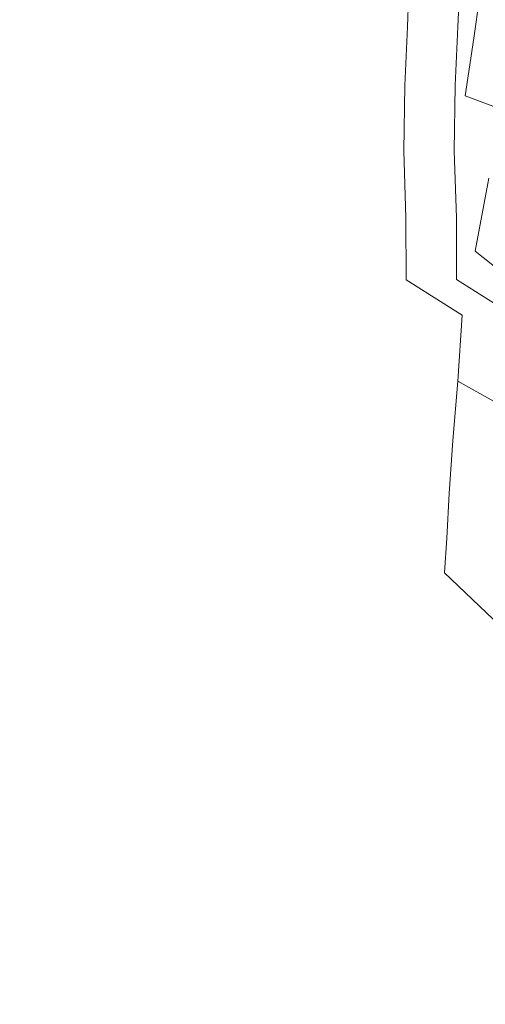
# Model space of a CAD drawing. Extents: x -1000 to 0, y -800 to 0.
# Drawn here: x -586 to -581, y -742 to -731 of the extents above; entities that cross this region are included whole.
import ezdxf

# ---------------------------------------------------------------- set-up
doc = ezdxf.new("R2010")
doc.units = 0
doc.header["$MEASUREMENT"] = 0
doc.layers.add('BRODZIK', color=7, linetype='Continuous')
doc.layers.add('CHROM', color=8, linetype='Continuous')

msp = doc.modelspace()

# ---------------------------------------------------------------- linework, layer by layer
at = {"layer": 'BRODZIK', "lineweight": 0, "invisible_edges": 15}
for points in [[(-569.935, -730.145, 270.22), (-599.123, -730.245, 270.22), (-605.082, -734.193, 270.604), (-574.044, -734.009, 270.604)], [(-574.044, -734.009, 270.604), (-605.082, -734.193, 270.604), (-611.408, -738.587, 270.89), (-578.413, -738.312, 270.89)], [(-578.413, -738.312, 270.89), (-582.353, -742.944, 271.098), (-554.508, -742.647, 271.096), (-551.948, -738.074, 270.89)], [(-578.413, -738.312, 270.89), (-611.408, -738.587, 270.89), (-617.117, -743.292, 271.098), (-582.353, -742.944, 271.098)]]:
    msp.add_3dface(points, dxfattribs=at)
at = {"layer": 'CHROM', "lineweight": 0}
for points, invisible_edges in [([(-583.062, -731.221, 1972.382), (-583.033, -730.679, 1972.399), (-583.104, -730.737, 1970.926), (-583.136, -731.311, 1970.909)], 15), ([(-582.891, -731.158, 1973.506), (-582.866, -730.643, 1973.518), (-583.033, -730.679, 1972.399), (-583.062, -731.221, 1972.382)], 15), ([(-582.576, -731.148, 1974.334), (-582.554, -730.643, 1974.344), (-582.866, -730.643, 1973.518), (-582.891, -731.158, 1973.506)], 15), ([(-582.076, -731.216, 1974.929), (-582.053, -730.699, 1974.936), (-582.554, -730.643, 1974.344), (-582.576, -731.148, 1974.334)], 15), ([(-582.53, -730.737, 286.091), (-582.458, -730.679, 284.618), (-582.488, -731.221, 284.635), (-582.562, -731.311, 286.11)], 15), ([(-582.458, -730.679, 284.618), (-582.291, -730.642, 283.498), (-582.316, -731.158, 283.513), (-582.488, -731.221, 284.635)], 15), ([(-582.291, -730.642, 283.498), (-581.98, -730.642, 282.672), (-582.004, -731.148, 282.682), (-582.316, -731.158, 283.513)], 15), ([(-581.344, -731.343, 1975.337), (-581.32, -730.801, 1975.337), (-582.053, -730.699, 1974.936), (-582.076, -731.216, 1974.929)], 11), ([(-581.98, -730.642, 282.672), (-581.479, -730.698, 282.083), (-581.504, -731.216, 282.088), (-582.004, -731.148, 282.682)], 15), ([(-581.479, -730.698, 282.083), (-580.745, -730.801, 281.68), (-580.77, -731.343, 281.68), (-581.504, -731.216, 282.088)], 7), ([(-583.121, -730.801, 1969.043), (-583.133, -730.849, 1966.692), (-583.173, -731.479, 1966.675), (-583.158, -731.404, 1969.026)], 15), ([(-583.136, -731.311, 1970.909), (-583.104, -730.737, 1970.926), (-583.121, -730.801, 1969.043), (-583.158, -731.404, 1969.026)], 15), ([(-582.777, -731.442, 1946.911), (-582.76, -730.837, 1946.88), (-582.589, -730.791, 1944.972), (-582.596, -731.365, 1945.008)], 15), ([(-582.598, -731.479, 290.342), (-582.559, -730.849, 290.328), (-582.549, -730.801, 287.974), (-582.584, -731.403, 287.993)], 15), ([(-582.596, -731.365, 1945.008), (-582.589, -730.791, 1944.972), (-582.365, -730.75, 1943.474), (-582.365, -731.294, 1943.516)], 15), ([(-582.549, -730.801, 287.974), (-582.53, -730.737, 286.091), (-582.562, -731.311, 286.11), (-582.584, -731.403, 287.993)], 15), ([(-582.365, -731.294, 1943.516), (-582.365, -730.75, 1943.474), (-582.073, -730.735, 1942.328), (-582.08, -731.25, 1942.373)], 15), ([(-582.014, -730.791, 312.047), (-582.186, -730.837, 310.139), (-582.206, -731.442, 310.108), (-582.021, -731.365, 312.008)], 15), ([(-582.08, -731.25, 1942.373), (-582.073, -730.735, 1942.328), (-581.707, -730.757, 1941.483), (-581.734, -731.26, 1941.528)], 15), ([(-581.791, -730.749, 313.546), (-582.014, -730.791, 312.047), (-582.021, -731.365, 312.008), (-581.793, -731.294, 313.503)], 15), ([(-581.501, -730.735, 314.689), (-581.791, -730.749, 313.546), (-581.793, -731.294, 313.503), (-581.506, -731.25, 314.644)], 15), ([(-581.734, -731.26, 1941.528), (-581.707, -730.757, 1941.483), (-581.251, -730.837, 1940.881), (-581.32, -731.345, 1940.922)], 15), ([(-581.133, -730.757, 315.534), (-581.501, -730.735, 314.689), (-581.506, -731.25, 314.644), (-581.16, -731.26, 315.489)], 15), ([(-580.33, -731.508, 1975.607), (-580.306, -730.937, 1975.602), (-581.32, -730.801, 1975.337), (-581.344, -731.343, 1975.337)], 15), ([(-583.133, -730.849, 1966.692), (-583.136, -730.883, 1963.985), (-583.175, -731.53, 1963.973), (-583.173, -731.479, 1966.675)], 15), ([(-583.136, -730.883, 1963.985), (-583.124, -730.908, 1961.042), (-583.165, -731.564, 1961.037), (-583.175, -731.53, 1963.973)], 15), ([(-583.124, -730.908, 1961.042), (-583.099, -730.915, 1957.982), (-583.141, -731.576, 1957.984), (-583.165, -731.564, 1961.037)], 15), ([(-583.094, -731.569, 1954.926), (-583.141, -731.576, 1957.984), (-583.099, -730.915, 1957.982), (-583.055, -730.913, 1954.919)], 15), ([(-583.021, -731.545, 1951.985), (-583.094, -731.569, 1954.926), (-583.055, -730.913, 1954.919), (-582.989, -730.898, 1951.969)], 15), ([(-582.917, -731.501, 1949.274), (-583.021, -731.545, 1951.985), (-582.989, -730.898, 1951.969), (-582.891, -730.874, 1949.25)], 15), ([(-582.777, -731.442, 1946.911), (-582.917, -731.501, 1949.274), (-582.891, -730.874, 1949.25), (-582.76, -730.837, 1946.88)], 15), ([(-582.603, -731.53, 293.044), (-582.562, -730.883, 293.032), (-582.559, -730.849, 290.328), (-582.598, -731.479, 290.342)], 15), ([(-582.593, -731.564, 295.98), (-582.549, -730.907, 295.975), (-582.562, -730.883, 293.032), (-582.603, -731.53, 293.044)], 15), ([(-582.566, -731.576, 299.035), (-582.525, -730.915, 299.035), (-582.549, -730.907, 295.975), (-582.593, -731.564, 295.98)], 15), ([(-582.525, -730.915, 299.035), (-582.566, -731.576, 299.035), (-582.52, -731.569, 302.091), (-582.481, -730.912, 302.1)], 15), ([(-582.481, -730.912, 302.1), (-582.52, -731.569, 302.091), (-582.449, -731.544, 305.031), (-582.414, -730.898, 305.048)], 15), ([(-582.414, -730.898, 305.048), (-582.449, -731.544, 305.031), (-582.343, -731.501, 307.743), (-582.318, -730.873, 307.767)], 15), ([(-582.318, -730.873, 307.767), (-582.343, -731.501, 307.743), (-582.206, -731.442, 310.108), (-582.186, -730.837, 310.139)], 15), ([(-581.32, -731.345, 1940.922), (-581.251, -730.837, 1940.881), (-580.686, -730.961, 1940.473), (-580.824, -731.486, 1940.509)], 14), ([(-583.165, -732.048, 1970.933), (-583.089, -731.917, 1972.408), (-583.062, -731.221, 1972.382), (-583.136, -731.311, 1970.909)], 15), ([(-583.089, -731.917, 1972.408), (-582.917, -731.822, 1973.528), (-582.891, -731.158, 1973.506), (-583.062, -731.221, 1972.382)], 15), ([(-582.917, -731.822, 1973.528), (-582.603, -731.8, 1974.354), (-582.576, -731.148, 1974.334), (-582.891, -731.158, 1973.506)], 15), ([(-582.076, -731.216, 1974.929), (-582.576, -731.148, 1974.334), (-582.603, -731.8, 1974.354), (-582.105, -731.88, 1974.946)], 15), ([(-582.488, -731.221, 284.635), (-582.517, -731.916, 284.611), (-582.593, -732.048, 286.083), (-582.562, -731.311, 286.11)], 15), ([(-582.316, -731.158, 283.513), (-582.343, -731.822, 283.489), (-582.517, -731.916, 284.611), (-582.488, -731.221, 284.635)], 15), ([(-582.08, -731.25, 1942.373), (-582.117, -731.912, 1942.373), (-582.392, -731.987, 1943.507), (-582.365, -731.294, 1943.516)], 15), ([(-582.004, -731.148, 282.682), (-582.031, -731.8, 282.663), (-582.343, -731.822, 283.489), (-582.316, -731.158, 283.513)], 15), ([(-581.734, -731.26, 1941.528), (-581.793, -731.905, 1941.533), (-582.117, -731.912, 1942.373), (-582.08, -731.25, 1942.373)], 15), ([(-581.344, -731.343, 1975.337), (-582.076, -731.216, 1974.929), (-582.105, -731.88, 1974.946), (-581.371, -732.038, 1975.351)], 13), ([(-582.031, -731.8, 282.663), (-582.004, -731.148, 282.682), (-581.504, -731.216, 282.088), (-581.531, -731.88, 282.071)], 15), ([(-581.818, -731.987, 313.51), (-581.543, -731.912, 314.646), (-581.506, -731.25, 314.644), (-581.793, -731.294, 313.503)], 15), ([(-581.543, -731.912, 314.646), (-581.219, -731.904, 315.484), (-581.16, -731.26, 315.489), (-581.506, -731.25, 314.644)], 15), ([(-581.531, -731.88, 282.071), (-581.504, -731.216, 282.088), (-580.77, -731.343, 281.68), (-580.799, -732.038, 281.665)], 14), ([(-583.19, -732.182, 1969.05), (-583.165, -732.048, 1970.933), (-583.136, -731.311, 1970.909), (-583.158, -731.404, 1969.026)], 15), ([(-582.596, -731.365, 1945.008), (-582.62, -732.099, 1944.994), (-582.807, -732.218, 1946.892), (-582.777, -731.442, 1946.911)], 15), ([(-582.365, -731.294, 1943.516), (-582.392, -731.987, 1943.507), (-582.62, -732.099, 1944.994), (-582.596, -731.365, 1945.008)], 15), ([(-582.562, -731.311, 286.11), (-582.593, -732.048, 286.083), (-582.616, -732.182, 287.967), (-582.584, -731.403, 287.993)], 15), ([(-582.233, -732.218, 310.125), (-582.046, -732.099, 312.023), (-582.021, -731.365, 312.008), (-582.206, -731.442, 310.108)], 15), ([(-582.046, -732.099, 312.023), (-581.818, -731.987, 313.51), (-581.793, -731.294, 313.503), (-582.021, -731.365, 312.008)], 15), ([(-581.32, -731.345, 1940.922), (-581.418, -731.997, 1940.931), (-581.793, -731.905, 1941.533), (-581.734, -731.26, 1941.528)], 15), ([(-580.824, -731.486, 1940.509), (-580.983, -732.16, 1940.518), (-581.418, -731.997, 1940.931), (-581.32, -731.345, 1940.922)], 9), ([(-580.33, -731.508, 1975.607), (-581.344, -731.343, 1975.337), (-581.371, -732.038, 1975.351), (-580.36, -732.247, 1975.619)], 15), ([(-581.219, -731.904, 315.484), (-580.846, -731.997, 316.085), (-580.745, -731.345, 316.095), (-581.16, -731.26, 315.489)], 15), ([(-583.175, -731.53, 1963.973), (-583.212, -732.362, 1963.987), (-583.207, -732.286, 1966.694), (-583.173, -731.479, 1966.675)], 15), ([(-583.173, -731.479, 1966.675), (-583.207, -732.286, 1966.694), (-583.19, -732.182, 1969.05), (-583.158, -731.404, 1969.026)], 15), ([(-582.777, -731.442, 1946.911), (-582.807, -732.218, 1946.892), (-582.949, -732.311, 1949.257), (-582.917, -731.501, 1949.274)], 15), ([(-582.633, -732.286, 290.323), (-582.64, -732.361, 293.03), (-582.603, -731.53, 293.044), (-582.598, -731.479, 290.342)], 15), ([(-582.616, -732.182, 287.967), (-582.633, -732.286, 290.323), (-582.598, -731.479, 290.342), (-582.584, -731.403, 287.993)], 15), ([(-582.375, -732.31, 307.762), (-582.233, -732.218, 310.125), (-582.206, -731.442, 310.108), (-582.343, -731.501, 307.743)], 15), ([(-583.165, -731.564, 1961.037), (-583.205, -732.408, 1961.044), (-583.212, -732.362, 1963.987), (-583.175, -731.53, 1963.973)], 15), ([(-583.141, -731.576, 1957.984), (-583.178, -732.425, 1957.982), (-583.205, -732.408, 1961.044), (-583.165, -731.564, 1961.037)], 15), ([(-583.094, -731.569, 1954.926), (-583.131, -732.415, 1954.919), (-583.178, -732.425, 1957.982), (-583.141, -731.576, 1957.984)], 15), ([(-583.021, -731.545, 1951.985), (-583.055, -732.376, 1951.971), (-583.131, -732.415, 1954.919), (-583.094, -731.569, 1954.926)], 15), ([(-582.917, -731.501, 1949.274), (-582.949, -732.311, 1949.257), (-583.055, -732.376, 1951.971), (-583.021, -731.545, 1951.985)], 15), ([(-582.64, -732.361, 293.03), (-582.63, -732.408, 295.973), (-582.593, -731.564, 295.98), (-582.603, -731.53, 293.044)], 15), ([(-582.63, -732.408, 295.973), (-582.603, -732.425, 299.035), (-582.566, -731.576, 299.035), (-582.593, -731.564, 295.98)], 15), ([(-582.603, -732.425, 299.035), (-582.557, -732.415, 302.1), (-582.52, -731.569, 302.091), (-582.566, -731.576, 299.035)], 15), ([(-582.557, -732.415, 302.1), (-582.481, -732.376, 305.046), (-582.449, -731.544, 305.031), (-582.52, -731.569, 302.091)], 15), ([(-582.481, -732.376, 305.046), (-582.375, -732.31, 307.762), (-582.343, -731.501, 307.743), (-582.449, -731.544, 305.031)], 15), ([(-582.903, -732.568, 1973.554), (-582.598, -732.52, 1974.347), (-582.603, -731.8, 1974.354), (-582.917, -731.822, 1973.528)], 15), ([(-582.105, -731.88, 1974.946), (-582.603, -731.8, 1974.354), (-582.598, -732.52, 1974.347), (-582.117, -732.624, 1974.915)], 15), ([(-582.031, -731.8, 282.663), (-582.024, -732.52, 282.67), (-582.328, -732.568, 283.463), (-582.343, -731.822, 283.489)], 15), ([(-582.024, -732.52, 282.67), (-582.031, -731.8, 282.663), (-581.531, -731.88, 282.071), (-581.543, -732.624, 282.102)], 15), ([(-583.148, -732.899, 1970.998), (-583.072, -732.714, 1972.463), (-583.089, -731.917, 1972.408), (-583.165, -732.048, 1970.933)], 15), ([(-583.072, -732.714, 1972.463), (-582.903, -732.568, 1973.554), (-582.917, -731.822, 1973.528), (-583.089, -731.917, 1972.408)], 15), ([(-582.517, -731.916, 284.611), (-582.498, -732.714, 284.556), (-582.574, -732.899, 286.019), (-582.593, -732.048, 286.083)], 15), ([(-582.343, -731.822, 283.489), (-582.328, -732.568, 283.463), (-582.498, -732.714, 284.556), (-582.517, -731.916, 284.611)], 15), ([(-582.117, -731.912, 1942.373), (-582.149, -732.656, 1942.349), (-582.404, -732.787, 1943.447), (-582.392, -731.987, 1943.507)], 15), ([(-581.793, -731.905, 1941.533), (-581.857, -732.619, 1941.547), (-582.149, -732.656, 1942.349), (-582.117, -731.912, 1942.373)], 15), ([(-581.371, -732.038, 1975.351), (-582.105, -731.88, 1974.946), (-582.117, -732.624, 1974.915), (-581.4, -732.833, 1975.306)], 13), ([(-581.418, -731.997, 1940.931), (-581.528, -732.729, 1940.97), (-581.857, -732.619, 1941.547), (-581.793, -731.905, 1941.533)], 15), ([(-581.832, -732.787, 313.569), (-581.575, -732.656, 314.668), (-581.543, -731.912, 314.646), (-581.818, -731.987, 313.51)], 15), ([(-581.575, -732.656, 314.668), (-581.283, -732.619, 315.47), (-581.219, -731.904, 315.484), (-581.543, -731.912, 314.646)], 15), ([(-581.543, -732.624, 282.102), (-581.531, -731.88, 282.071), (-580.799, -732.038, 281.665), (-580.829, -732.833, 281.713)], 14), ([(-581.283, -732.619, 315.47), (-580.954, -732.729, 316.049), (-580.846, -731.997, 316.085), (-581.219, -731.904, 315.484)], 15), ([(-582.392, -731.987, 1943.507), (-582.404, -732.787, 1943.447), (-582.625, -732.957, 1944.918), (-582.62, -732.099, 1944.994)], 15), ([(-582.051, -732.957, 312.099), (-581.832, -732.787, 313.569), (-581.818, -731.987, 313.51), (-582.046, -732.099, 312.023)], 15), ([(-580.983, -732.16, 1940.518), (-581.15, -732.933, 1940.566), (-581.528, -732.729, 1940.97), (-581.418, -731.997, 1940.931)], 15), ([(-580.36, -732.247, 1975.619), (-581.371, -732.038, 1975.351), (-581.4, -732.833, 1975.306), (-580.397, -733.096, 1975.564)], 15), ([(-583.173, -733.086, 1969.109), (-583.148, -732.899, 1970.998), (-583.165, -732.048, 1970.933), (-583.19, -732.182, 1969.05)], 15), ([(-582.62, -732.099, 1944.994), (-582.625, -732.957, 1944.918), (-582.805, -733.128, 1946.813), (-582.807, -732.218, 1946.892)], 15), ([(-582.593, -732.048, 286.083), (-582.574, -732.899, 286.019), (-582.598, -733.086, 287.907), (-582.616, -732.182, 287.967)], 15), ([(-582.23, -733.127, 310.206), (-582.051, -732.957, 312.099), (-582.046, -732.099, 312.023), (-582.233, -732.218, 310.125)], 15), ([(-583.207, -732.286, 1966.694), (-583.19, -733.23, 1966.747), (-583.173, -733.086, 1969.109), (-583.19, -732.182, 1969.05)], 15), ([(-582.807, -732.218, 1946.892), (-582.805, -733.128, 1946.813), (-582.945, -733.259, 1949.186), (-582.949, -732.311, 1949.257)], 15), ([(-582.598, -733.086, 287.907), (-582.616, -733.229, 290.273), (-582.633, -732.286, 290.323), (-582.616, -732.182, 287.967)], 15), ([(-582.37, -733.259, 307.831), (-582.23, -733.127, 310.206), (-582.233, -732.218, 310.125), (-582.375, -732.31, 307.762)], 15), ([(-583.212, -732.362, 1963.987), (-583.197, -733.334, 1964.023), (-583.19, -733.23, 1966.747), (-583.207, -732.286, 1966.694)], 15), ([(-583.205, -732.408, 1961.044), (-583.19, -733.398, 1961.058), (-583.197, -733.334, 1964.023), (-583.212, -732.362, 1963.987)], 15), ([(-582.949, -732.311, 1949.257), (-582.945, -733.259, 1949.186), (-583.048, -733.354, 1951.916), (-583.055, -732.376, 1951.971)], 15), ([(-582.616, -733.229, 290.273), (-582.623, -733.334, 292.996), (-582.64, -732.361, 293.03), (-582.633, -732.286, 290.323)], 15), ([(-582.623, -733.334, 292.996), (-582.618, -733.397, 295.958), (-582.63, -732.408, 295.973), (-582.64, -732.361, 293.03)], 15), ([(-582.547, -733.407, 302.131), (-582.473, -733.354, 305.1), (-582.481, -732.376, 305.046), (-582.557, -732.415, 302.1)], 15), ([(-582.473, -733.354, 305.1), (-582.37, -733.259, 307.831), (-582.375, -732.31, 307.762), (-582.481, -732.376, 305.046)], 15), ([(-583.178, -732.425, 1957.982), (-583.165, -733.422, 1957.974), (-583.19, -733.398, 1961.058), (-583.205, -732.408, 1961.044)], 15), ([(-583.131, -732.415, 1954.919), (-583.121, -733.407, 1954.886), (-583.165, -733.422, 1957.974), (-583.178, -732.425, 1957.982)], 15), ([(-583.055, -732.376, 1951.971), (-583.048, -733.354, 1951.916), (-583.121, -733.407, 1954.886), (-583.131, -732.415, 1954.919)], 15), ([(-582.618, -733.397, 295.958), (-582.593, -733.422, 299.045), (-582.603, -732.425, 299.035), (-582.63, -732.408, 295.973)], 15), ([(-582.593, -733.422, 299.045), (-582.547, -733.407, 302.131), (-582.557, -732.415, 302.1), (-582.603, -732.425, 299.035)], 15), ([(-582.957, -733.558, 1972.535), (-582.802, -733.332, 1973.552), (-582.903, -732.568, 1973.554), (-583.072, -732.714, 1972.463)], 15), ([(-582.802, -733.332, 1973.552), (-582.525, -733.239, 1974.258), (-582.598, -732.52, 1974.347), (-582.903, -732.568, 1973.554)], 15), ([(-582.117, -732.624, 1974.915), (-582.598, -732.52, 1974.347), (-582.525, -733.239, 1974.258), (-582.093, -733.383, 1974.769)], 15), ([(-582.328, -732.568, 283.463), (-582.228, -733.332, 283.465), (-582.385, -733.558, 284.482), (-582.498, -732.714, 284.556)], 15), ([(-582.024, -732.52, 282.67), (-581.95, -733.239, 282.759), (-582.228, -733.332, 283.465), (-582.328, -732.568, 283.463)], 15), ([(-581.95, -733.239, 282.759), (-582.024, -732.52, 282.67), (-581.543, -732.624, 282.102), (-581.518, -733.383, 282.248)], 15), ([(-582.149, -732.656, 1942.349), (-582.152, -733.422, 1942.325), (-582.372, -733.645, 1943.335), (-582.404, -732.787, 1943.447)], 15), ([(-581.857, -732.619, 1941.547), (-581.904, -733.334, 1941.619), (-582.152, -733.422, 1942.325), (-582.149, -732.656, 1942.349)], 15), ([(-581.4, -732.833, 1975.306), (-582.117, -732.624, 1974.915), (-582.093, -733.383, 1974.769), (-581.425, -733.667, 1975.125)], 13), ([(-581.528, -732.729, 1940.97), (-581.631, -733.48, 1941.094), (-581.904, -733.334, 1941.619), (-581.857, -732.619, 1941.547)], 15), ([(-581.798, -733.645, 313.682), (-581.577, -733.422, 314.691), (-581.575, -732.656, 314.668), (-581.832, -732.787, 313.569)], 15), ([(-581.577, -733.422, 314.691), (-581.329, -733.334, 315.398), (-581.283, -732.619, 315.47), (-581.575, -732.656, 314.668)], 15), ([(-581.518, -733.383, 282.248), (-581.543, -732.624, 282.102), (-580.829, -732.833, 281.713), (-580.851, -733.667, 281.894)], 14), ([(-581.329, -733.334, 315.398), (-581.057, -733.48, 315.923), (-580.954, -732.729, 316.049), (-581.283, -732.619, 315.47)], 15), ([(-583.03, -733.818, 1971.095), (-582.957, -733.558, 1972.535), (-583.072, -732.714, 1972.463), (-583.148, -732.899, 1970.998)], 15), ([(-582.404, -732.787, 1943.447), (-582.372, -733.645, 1943.335), (-582.569, -733.896, 1944.767), (-582.625, -732.957, 1944.918)], 15), ([(-582.498, -732.714, 284.556), (-582.385, -733.558, 284.482), (-582.456, -733.818, 285.921), (-582.574, -732.899, 286.019)], 15), ([(-581.994, -733.896, 312.252), (-581.798, -733.645, 313.682), (-581.832, -732.787, 313.569), (-582.051, -732.957, 312.099)], 15), ([(-581.15, -732.933, 1940.566), (-581.307, -733.76, 1940.712), (-581.631, -733.48, 1941.094), (-581.528, -732.729, 1940.97)], 15), ([(-583.055, -734.066, 1969.203), (-583.03, -733.818, 1971.095), (-583.148, -732.899, 1970.998), (-583.173, -733.086, 1969.109)], 15), ([(-582.574, -732.899, 286.019), (-582.456, -733.818, 285.921), (-582.483, -734.066, 287.814), (-582.598, -733.086, 287.907)], 15), ([(-580.397, -733.096, 1975.564), (-581.4, -732.833, 1975.306), (-581.425, -733.667, 1975.125), (-580.438, -734.003, 1975.366)], 15), ([(-580.706, -733.183, 1940.292), (-580.912, -734.073, 1940.435), (-581.307, -733.76, 1940.712), (-581.15, -732.933, 1940.566)], 9), ([(-582.625, -732.957, 1944.918), (-582.569, -733.896, 1944.767), (-582.733, -734.134, 1946.658), (-582.805, -733.128, 1946.813)], 15), ([(-582.159, -734.134, 310.359), (-581.994, -733.896, 312.252), (-582.051, -732.957, 312.099), (-582.23, -733.127, 310.206)], 15), ([(-583.19, -733.23, 1966.747), (-583.075, -734.261, 1966.82), (-583.055, -734.066, 1969.203), (-583.173, -733.086, 1969.109)], 15), ([(-582.805, -733.128, 1946.813), (-582.733, -734.134, 1946.658), (-582.861, -734.312, 1949.049), (-582.945, -733.259, 1949.186)], 15), ([(-582.483, -734.066, 287.814), (-582.5, -734.26, 290.196), (-582.616, -733.229, 290.273), (-582.598, -733.086, 287.907)], 15), ([(-582.287, -734.311, 307.967), (-582.159, -734.134, 310.359), (-582.23, -733.127, 310.206), (-582.37, -733.259, 307.831)], 15), ([(-583.197, -733.334, 1964.023), (-583.084, -734.399, 1964.073), (-583.075, -734.261, 1966.82), (-583.19, -733.23, 1966.747)], 15), ([(-582.945, -733.259, 1949.186), (-582.861, -734.312, 1949.049), (-582.954, -734.436, 1951.816), (-583.048, -733.354, 1951.916)], 15), ([(-582.569, -734.051, 1973.607), (-582.407, -733.791, 1974.115), (-582.525, -733.239, 1974.258), (-582.802, -733.332, 1973.552)], 15), ([(-582.5, -734.26, 290.196), (-582.51, -734.399, 292.944), (-582.623, -733.334, 292.996), (-582.616, -733.229, 290.273)], 15), ([(-582.093, -733.383, 1974.769), (-582.525, -733.239, 1974.258), (-582.407, -733.791, 1974.115), (-582.09, -734.086, 1974.425)], 15), ([(-582.38, -734.435, 305.203), (-582.287, -734.311, 307.967), (-582.37, -733.259, 307.831), (-582.473, -733.354, 305.1)], 15), ([(-581.95, -733.239, 282.759), (-581.835, -733.791, 282.902), (-581.994, -734.051, 283.41), (-582.228, -733.332, 283.465)], 15), ([(-581.835, -733.791, 282.902), (-581.95, -733.239, 282.759), (-581.518, -733.383, 282.248), (-581.516, -734.085, 282.594)], 15), ([(-583.19, -733.398, 1961.058), (-583.079, -734.484, 1961.077), (-583.084, -734.399, 1964.073), (-583.197, -733.334, 1964.023)], 15), ([(-583.048, -733.354, 1951.916), (-582.954, -734.436, 1951.816), (-583.018, -734.504, 1954.826), (-583.121, -733.407, 1954.886)], 15), ([(-582.699, -734.399, 1972.647), (-582.569, -734.051, 1973.607), (-582.802, -733.332, 1973.552), (-582.957, -733.558, 1972.535)], 15), ([(-582.51, -734.399, 292.944), (-582.505, -734.484, 295.939), (-582.618, -733.397, 295.958), (-582.623, -733.334, 292.996)], 15), ([(-582.444, -734.503, 302.193), (-582.38, -734.435, 305.203), (-582.473, -733.354, 305.1), (-582.547, -733.407, 302.131)], 15), ([(-582.228, -733.332, 283.465), (-581.994, -734.051, 283.41), (-582.127, -734.399, 284.37), (-582.385, -733.558, 284.482)], 15), ([(-581.904, -733.334, 1941.619), (-581.911, -733.891, 1941.726), (-582.073, -734.158, 1942.215), (-582.152, -733.422, 1942.325)], 15), ([(-581.631, -733.48, 1941.094), (-581.739, -734.192, 1941.39), (-581.911, -733.891, 1941.726), (-581.904, -733.334, 1941.619)], 15), ([(-581.501, -734.158, 314.801), (-581.339, -733.891, 315.29), (-581.329, -733.334, 315.398), (-581.577, -733.422, 314.691)], 15), ([(-581.339, -733.891, 315.29), (-581.165, -734.192, 315.629), (-581.057, -733.48, 315.923), (-581.329, -733.334, 315.398)], 15), ([(-583.165, -733.422, 1957.974), (-583.057, -734.518, 1957.955), (-583.079, -734.484, 1961.077), (-583.19, -733.398, 1961.058)], 15), ([(-583.121, -733.407, 1954.886), (-583.018, -734.504, 1954.826), (-583.057, -734.518, 1957.955), (-583.165, -733.422, 1957.974)], 15), ([(-582.505, -734.484, 295.939), (-582.485, -734.518, 299.061), (-582.593, -733.422, 299.045), (-582.618, -733.397, 295.958)], 15), ([(-582.485, -734.518, 299.061), (-582.444, -734.503, 302.193), (-582.547, -733.407, 302.131), (-582.593, -733.422, 299.045)], 15), ([(-582.152, -733.422, 1942.325), (-582.073, -734.158, 1942.215), (-582.255, -734.516, 1943.142), (-582.372, -733.645, 1943.335)], 15), ([(-581.425, -733.667, 1975.125), (-582.093, -733.383, 1974.769), (-582.09, -734.086, 1974.425), (-581.454, -734.487, 1974.729)], 13), ([(-581.683, -734.516, 313.877), (-581.501, -734.158, 314.801), (-581.577, -733.422, 314.691), (-581.798, -733.645, 313.682)], 15), ([(-581.307, -733.76, 1940.712), (-581.45, -734.594, 1941.024), (-581.739, -734.192, 1941.39), (-581.631, -733.48, 1941.094)], 15), ([(-581.516, -734.085, 282.594), (-581.518, -733.383, 282.248), (-580.851, -733.667, 281.894), (-580.88, -734.486, 282.288)], 14), ([(-582.765, -734.754, 1971.224), (-582.699, -734.399, 1972.647), (-582.957, -733.558, 1972.535), (-583.03, -733.818, 1971.095)], 15), ([(-582.385, -733.558, 284.482), (-582.127, -734.399, 284.37), (-582.191, -734.754, 285.795), (-582.456, -733.818, 285.921)], 15), ([(-582.372, -733.645, 1943.335), (-582.255, -734.516, 1943.142), (-582.419, -734.876, 1944.531), (-582.569, -733.896, 1944.767)], 15), ([(-581.845, -734.876, 312.486), (-581.683, -734.516, 313.877), (-581.798, -733.645, 313.682), (-581.994, -733.896, 312.252)], 15), ([(-580.438, -734.003, 1975.366), (-581.425, -733.667, 1975.125), (-581.454, -734.487, 1974.729), (-580.48, -734.917, 1974.948)], 15), ([(-582.792, -735.078, 1969.32), (-582.765, -734.754, 1971.224), (-583.03, -733.818, 1971.095), (-583.055, -734.066, 1969.203)], 15), ([(-582.161, -734.672, 1973.802), (-582.09, -734.086, 1974.425), (-582.407, -733.791, 1974.115), (-582.569, -734.051, 1973.607)], 15), ([(-582.456, -733.818, 285.921), (-582.191, -734.754, 285.795), (-582.218, -735.077, 287.697), (-582.483, -734.066, 287.814)], 15), ([(-581.835, -733.791, 282.902), (-581.516, -734.085, 282.594), (-581.587, -734.671, 283.217), (-581.994, -734.051, 283.41)], 15), ([(-580.912, -734.073, 1940.435), (-581.074, -735.005, 1940.726), (-581.45, -734.594, 1941.024), (-581.307, -733.76, 1940.712)], 15), ([(-582.569, -733.896, 1944.767), (-582.419, -734.876, 1944.531), (-582.557, -735.197, 1946.421), (-582.733, -734.134, 1946.658)], 15), ([(-581.982, -735.196, 310.598), (-581.845, -734.876, 312.486), (-581.994, -733.896, 312.252), (-582.159, -734.134, 310.359)], 15), ([(-581.877, -734.808, 1941.934), (-582.073, -734.158, 1942.215), (-581.911, -733.891, 1941.726), (-581.739, -734.192, 1941.39)], 15), ([(-581.339, -733.891, 315.29), (-581.501, -734.158, 314.801), (-581.302, -734.807, 315.083), (-581.165, -734.192, 315.629)], 15), ([(-582.252, -735.182, 1972.814), (-582.161, -734.672, 1973.802), (-582.569, -734.051, 1973.607), (-582.699, -734.399, 1972.647)], 15), ([(-581.994, -734.051, 283.41), (-581.587, -734.671, 283.217), (-581.678, -735.182, 284.205), (-582.127, -734.399, 284.37)], 15), ([(-583.075, -734.261, 1966.82), (-582.812, -735.328, 1966.918), (-582.792, -735.078, 1969.32), (-583.055, -734.066, 1969.203)], 15), ([(-582.733, -734.134, 1946.658), (-582.557, -735.197, 1946.421), (-582.657, -735.43, 1948.842), (-582.861, -734.312, 1949.049)], 15), ([(-582.218, -735.077, 287.697), (-582.238, -735.328, 290.101), (-582.5, -734.26, 290.196), (-582.483, -734.066, 287.814)], 15), ([(-582.085, -735.43, 308.175), (-581.982, -735.196, 310.598), (-582.159, -734.134, 310.359), (-582.287, -734.311, 307.967)], 15), ([(-582.017, -735.352, 1942.836), (-582.255, -734.516, 1943.142), (-582.073, -734.158, 1942.215), (-581.877, -734.808, 1941.934)], 15), ([(-581.504, -735.236, 1974.043), (-581.454, -734.487, 1974.729), (-582.09, -734.086, 1974.425), (-582.161, -734.672, 1973.802)], 13), ([(-581.501, -734.158, 314.801), (-581.683, -734.516, 313.877), (-581.442, -735.352, 314.181), (-581.302, -734.807, 315.083)], 15), ([(-581.516, -734.085, 282.594), (-580.88, -734.486, 282.288), (-580.929, -735.235, 282.976), (-581.587, -734.671, 283.217)], 14), ([(-583.084, -734.399, 1964.073), (-582.822, -735.51, 1964.138), (-582.812, -735.328, 1966.918), (-583.075, -734.261, 1966.82)], 15), ([(-582.238, -735.328, 290.101), (-582.25, -735.51, 292.879), (-582.51, -734.399, 292.944), (-582.5, -734.26, 290.196)], 15), ([(-581.572, -735.391, 1941.573), (-581.877, -734.808, 1941.934), (-581.739, -734.192, 1941.39), (-581.45, -734.594, 1941.024)], 15), ([(-581.165, -734.192, 315.629), (-581.302, -734.807, 315.083), (-580.998, -735.391, 315.446), (-580.878, -734.593, 315.992)], 15), ([(-582.861, -734.312, 1949.049), (-582.657, -735.43, 1948.842), (-582.731, -735.583, 1951.658), (-582.954, -734.436, 1951.816)], 15), ([(-582.157, -735.583, 305.361), (-582.085, -735.43, 308.175), (-582.287, -734.311, 307.967), (-582.38, -734.435, 305.203)], 15), ([(-583.079, -734.484, 1961.077), (-582.822, -735.625, 1961.099), (-582.822, -735.51, 1964.138), (-583.084, -734.399, 1964.073)], 15), ([(-583.057, -734.518, 1957.955), (-582.81, -735.673, 1957.924), (-582.822, -735.625, 1961.099), (-583.079, -734.484, 1961.077)], 15), ([(-582.954, -734.436, 1951.816), (-582.731, -735.583, 1951.658), (-582.78, -735.664, 1954.73), (-583.018, -734.504, 1954.826)], 15), ([(-582.304, -735.659, 1971.375), (-582.252, -735.182, 1972.814), (-582.699, -734.399, 1972.647), (-582.765, -734.754, 1971.224)], 15), ([(-582.25, -735.51, 292.879), (-582.247, -735.624, 295.918), (-582.505, -734.484, 295.939), (-582.51, -734.399, 292.944)], 15), ([(-582.247, -735.624, 295.918), (-582.235, -735.673, 299.095), (-582.485, -734.518, 299.061), (-582.505, -734.484, 295.939)], 15), ([(-582.206, -735.663, 302.286), (-582.157, -735.583, 305.361), (-582.38, -734.435, 305.203), (-582.444, -734.503, 302.193)], 15), ([(-582.127, -734.399, 284.37), (-581.678, -735.182, 284.205), (-581.729, -735.658, 285.642), (-582.191, -734.754, 285.795)], 15), ([(-580.524, -735.785, 1974.239), (-580.48, -734.917, 1974.948), (-581.454, -734.487, 1974.729), (-581.504, -735.236, 1974.043)], 11), ([(-583.018, -734.504, 1954.826), (-582.78, -735.664, 1954.73), (-582.81, -735.673, 1957.924), (-583.057, -734.518, 1957.955)], 15), ([(-582.235, -735.673, 299.095), (-582.206, -735.663, 302.286), (-582.444, -734.503, 302.193), (-582.485, -734.518, 299.061)], 15), ([(-582.134, -735.856, 1944.199), (-582.419, -734.876, 1944.531), (-582.255, -734.516, 1943.142), (-582.017, -735.352, 1942.836)], 15), ([(-581.683, -734.516, 313.877), (-581.845, -734.876, 312.486), (-581.562, -735.855, 312.818), (-581.442, -735.352, 314.181)], 15), ([(-581.175, -735.933, 1941.225), (-581.572, -735.391, 1941.573), (-581.45, -734.594, 1941.024), (-581.074, -735.005, 1940.726)], 15), ([(-581.558, -735.912, 1973), (-581.504, -735.236, 1974.043), (-582.161, -734.672, 1973.802), (-582.252, -735.182, 1972.814)], 15), ([(-581.587, -734.671, 283.217), (-580.929, -735.235, 282.976), (-580.983, -735.911, 284.016), (-581.678, -735.182, 284.205)], 15), ([(-582.331, -736.07, 1969.458), (-582.304, -735.659, 1971.375), (-582.765, -734.754, 1971.224), (-582.792, -735.078, 1969.32)], 15), ([(-582.191, -734.754, 285.795), (-581.729, -735.658, 285.642), (-581.759, -736.069, 287.561), (-582.218, -735.077, 287.697)], 15), ([(-581.656, -736.135, 1942.452), (-582.017, -735.352, 1942.836), (-581.877, -734.808, 1941.934), (-581.572, -735.391, 1941.573)], 15), ([(-581.302, -734.807, 315.083), (-581.442, -735.352, 314.181), (-581.084, -736.135, 314.565), (-580.998, -735.391, 315.446)], 15), ([(-582.23, -736.276, 1946.085), (-582.557, -735.197, 1946.421), (-582.419, -734.876, 1944.531), (-582.134, -735.856, 1944.199)], 15), ([(-581.845, -734.876, 312.486), (-581.982, -735.196, 310.598), (-581.656, -736.276, 310.932), (-581.562, -735.855, 312.818)], 15), ([(-582.331, -736.07, 1969.458), (-582.792, -735.078, 1969.32), (-582.812, -735.328, 1966.918), (-582.353, -736.391, 1967.028)], 15), ([(-582.238, -735.328, 290.101), (-582.218, -735.077, 287.697), (-581.759, -736.069, 287.561), (-581.779, -736.39, 289.989)], 15), ([(-582.296, -736.573, 1948.548), (-582.657, -735.43, 1948.842), (-582.557, -735.197, 1946.421), (-582.23, -736.276, 1946.085)], 15), ([(-581.599, -736.512, 1971.537), (-581.558, -735.912, 1973), (-582.252, -735.182, 1972.814), (-582.304, -735.659, 1971.375)], 15), ([(-581.982, -735.196, 310.598), (-582.085, -735.43, 308.175), (-581.722, -736.573, 308.471), (-581.656, -736.276, 310.932)], 15), ([(-581.678, -735.182, 284.205), (-580.983, -735.911, 284.016), (-581.025, -736.512, 285.48), (-581.729, -735.658, 285.642)], 15), ([(-580.566, -736.585, 1973.172), (-580.524, -735.785, 1974.239), (-581.504, -735.236, 1974.043), (-581.558, -735.912, 1973)], 9), ([(-582.353, -736.391, 1967.028), (-582.812, -735.328, 1966.918), (-582.822, -735.51, 1964.138), (-582.368, -736.622, 1964.209)], 15), ([(-582.25, -735.51, 292.879), (-582.238, -735.328, 290.101), (-581.779, -736.39, 289.989), (-581.793, -736.621, 292.808)], 15), ([(-581.695, -736.814, 1943.765), (-582.134, -735.856, 1944.199), (-582.017, -735.352, 1942.836), (-581.656, -736.135, 1942.452)], 15), ([(-581.185, -736.845, 1942.022), (-581.656, -736.135, 1942.452), (-581.572, -735.391, 1941.573), (-581.175, -735.933, 1941.225)], 15), ([(-581.442, -735.352, 314.181), (-581.562, -735.855, 312.818), (-581.121, -736.813, 313.252), (-581.084, -736.135, 314.565)], 15), ([(-582.338, -736.758, 1951.434), (-582.731, -735.583, 1951.658), (-582.657, -735.43, 1948.842), (-582.296, -736.573, 1948.548)], 15), ([(-582.085, -735.43, 308.175), (-582.157, -735.583, 305.361), (-581.764, -736.757, 305.583), (-581.722, -736.573, 308.471)], 15), ([(-582.368, -736.622, 1964.209), (-582.822, -735.51, 1964.138), (-582.822, -735.625, 1961.099), (-582.372, -736.772, 1961.118)], 15), ([(-582.36, -736.845, 1954.594), (-582.78, -735.664, 1954.73), (-582.731, -735.583, 1951.658), (-582.338, -736.758, 1951.434)], 15), ([(-582.247, -735.624, 295.918), (-582.25, -735.51, 292.879), (-581.793, -736.621, 292.808), (-581.798, -736.772, 295.899)], 15), ([(-582.157, -735.583, 305.361), (-582.206, -735.663, 302.286), (-581.786, -736.845, 302.422), (-581.764, -736.757, 305.583)], 15), ([(-582.372, -736.772, 1961.118), (-582.822, -735.625, 1961.099), (-582.81, -735.673, 1957.924), (-582.37, -736.845, 1957.874)], 15), ([(-582.37, -736.845, 1957.874), (-582.81, -735.673, 1957.924), (-582.78, -735.664, 1954.73), (-582.36, -736.845, 1954.594)], 15), ([(-581.629, -737.018, 1969.601), (-581.599, -736.512, 1971.537), (-582.304, -735.659, 1971.375), (-582.331, -736.07, 1969.458)], 15), ([(-582.235, -735.673, 299.095), (-582.247, -735.624, 295.918), (-581.798, -736.772, 295.899), (-581.796, -736.845, 299.145)], 15), ([(-582.206, -735.663, 302.286), (-582.235, -735.673, 299.095), (-581.796, -736.845, 299.145), (-581.786, -736.845, 302.422)], 15), ([(-581.729, -735.658, 285.642), (-581.025, -736.512, 285.48), (-581.057, -737.018, 287.415), (-581.759, -736.069, 287.561)], 15), ([(-581.705, -737.363, 1945.631), (-582.23, -736.276, 1946.085), (-582.134, -735.856, 1944.199), (-581.695, -736.814, 1943.765)], 15), ([(-581.562, -735.855, 312.818), (-581.656, -736.276, 310.932), (-581.131, -737.363, 311.385), (-581.121, -736.813, 313.252)], 15), ([(-580.605, -737.295, 1971.695), (-580.566, -736.585, 1973.172), (-581.558, -735.912, 1973), (-581.599, -736.512, 1971.537)], 11), ([(-581.629, -737.018, 1969.601), (-582.331, -736.07, 1969.458), (-582.353, -736.391, 1967.028), (-581.653, -737.412, 1967.145)], 15), ([(-581.779, -736.39, 289.989), (-581.759, -736.069, 287.561), (-581.057, -737.018, 287.415), (-581.079, -737.412, 289.872)], 15), ([(-581.072, -737.728, 1943.218), (-581.695, -736.814, 1943.765), (-581.656, -736.135, 1942.452), (-581.185, -736.845, 1942.022)], 15), ([(-581.712, -737.718, 1948.173), (-582.296, -736.573, 1948.548), (-582.23, -736.276, 1946.085), (-581.705, -737.363, 1945.631)], 15), ([(-581.656, -736.276, 310.932), (-581.722, -736.573, 308.471), (-581.138, -737.718, 308.846), (-581.131, -737.363, 311.385)], 15), ([(-581.653, -737.412, 1967.145), (-582.353, -736.391, 1967.028), (-582.368, -736.622, 1964.209), (-581.668, -737.699, 1964.285)], 15), ([(-581.793, -736.621, 292.808), (-581.779, -736.39, 289.989), (-581.079, -737.412, 289.872), (-581.096, -737.698, 292.734)], 15), ([(-581.668, -737.699, 1964.285), (-582.368, -736.622, 1964.209), (-582.372, -736.772, 1961.118), (-581.683, -737.888, 1961.137)], 15), ([(-581.712, -737.918, 1951.181), (-582.338, -736.758, 1951.434), (-582.296, -736.573, 1948.548), (-581.712, -737.718, 1948.173)], 15), ([(-581.798, -736.772, 295.899), (-581.793, -736.621, 292.808), (-581.096, -737.698, 292.734), (-581.108, -737.888, 295.88)], 15), ([(-581.722, -736.573, 308.471), (-581.764, -736.757, 305.583), (-581.138, -737.917, 305.836), (-581.138, -737.718, 308.846)], 15), ([(-580.64, -737.893, 1969.744), (-580.605, -737.295, 1971.695), (-581.599, -736.512, 1971.537), (-581.629, -737.018, 1969.601)], 11), ([(-581.683, -737.888, 1961.137), (-582.372, -736.772, 1961.118), (-582.37, -736.845, 1957.874), (-581.693, -737.986, 1957.819)], 15), ([(-581.693, -737.986, 1957.819), (-582.37, -736.845, 1957.874), (-582.36, -736.845, 1954.594), (-581.705, -738.003, 1954.449)], 15), ([(-581.705, -738.003, 1954.449), (-582.36, -736.845, 1954.594), (-582.338, -736.758, 1951.434), (-581.712, -737.918, 1951.181)], 15), ([(-581.796, -736.845, 299.145), (-581.798, -736.772, 295.899), (-581.108, -737.888, 295.88), (-581.118, -737.985, 299.198)], 15), ([(-581.786, -736.845, 302.422), (-581.796, -736.845, 299.145), (-581.118, -737.985, 299.198), (-581.131, -738.002, 302.568)], 15), ([(-581.764, -736.757, 305.583), (-581.786, -736.845, 302.422), (-581.131, -738.002, 302.568), (-581.138, -737.917, 305.836)], 15), ([(-580.927, -738.44, 1945.039), (-581.705, -737.363, 1945.631), (-581.695, -736.814, 1943.765), (-581.072, -737.728, 1943.218)], 15), ([(-580.64, -737.893, 1969.744), (-581.629, -737.018, 1969.601), (-581.653, -737.412, 1967.145), (-580.662, -738.358, 1967.26)], 9), ([(-580.843, -738.836, 1947.722), (-581.712, -737.718, 1948.173), (-581.705, -737.363, 1945.631), (-580.927, -738.44, 1945.039)], 15), ([(-580.662, -738.358, 1967.26), (-581.653, -737.412, 1967.145), (-581.668, -737.699, 1964.285), (-580.681, -738.7, 1964.359)], 15), ([(-580.794, -739.019, 1950.928), (-581.712, -737.918, 1951.181), (-581.712, -737.718, 1948.173), (-580.843, -738.836, 1947.722)], 15), ([(-580.681, -738.7, 1964.359), (-581.668, -737.699, 1964.285), (-581.683, -737.888, 1961.137), (-580.701, -738.929, 1961.159)], 15), ([(-580.755, -739.087, 1954.322), (-581.705, -738.003, 1954.449), (-581.712, -737.918, 1951.181), (-580.794, -739.019, 1950.928)], 15), ([(-580.701, -738.929, 1961.159), (-581.683, -737.888, 1961.137), (-581.693, -737.986, 1957.819), (-580.723, -739.056, 1957.774)], 15), ([(-580.723, -739.056, 1957.774), (-581.693, -737.986, 1957.819), (-581.705, -738.003, 1954.449), (-580.755, -739.087, 1954.322)], 15), ([(-571.921, -742.94, 1984.36), (-571.921, -743.151, 1952.25), (-965.366, -741.811, 1952.25), (-998.387, -741.811, 1984.36)], 7), ([(-571.599, -775.504, 1984.568), (-571.921, -742.94, 1984.36), (-998.387, -741.811, 1984.36), (-998.387, -774.519, 1984.36)], 15), ([(-998.387, -741.811, 278.254), (-965.366, -741.811, 310.364), (-571.921, -743.151, 310.364), (-571.921, -742.939, 278.254)], 7), ([(-998.387, -774.519, 278.254), (-998.387, -741.811, 278.254), (-571.921, -742.939, 278.254), (-571.599, -775.503, 278.049)], 15), ([(-571.921, -743.151, 1952.25), (-571.913, -743.81, 1952.262), (-965.373, -742.475, 1952.258), (-965.366, -741.811, 1952.25)], 7), ([(-965.366, -741.811, 310.364), (-965.373, -742.475, 310.359), (-571.913, -743.81, 310.354), (-571.921, -743.151, 310.364)], 7)]:
    msp.add_3dface(points, dxfattribs=dict(at, invisible_edges=invisible_edges))

doc.saveas('drawing.dxf')
